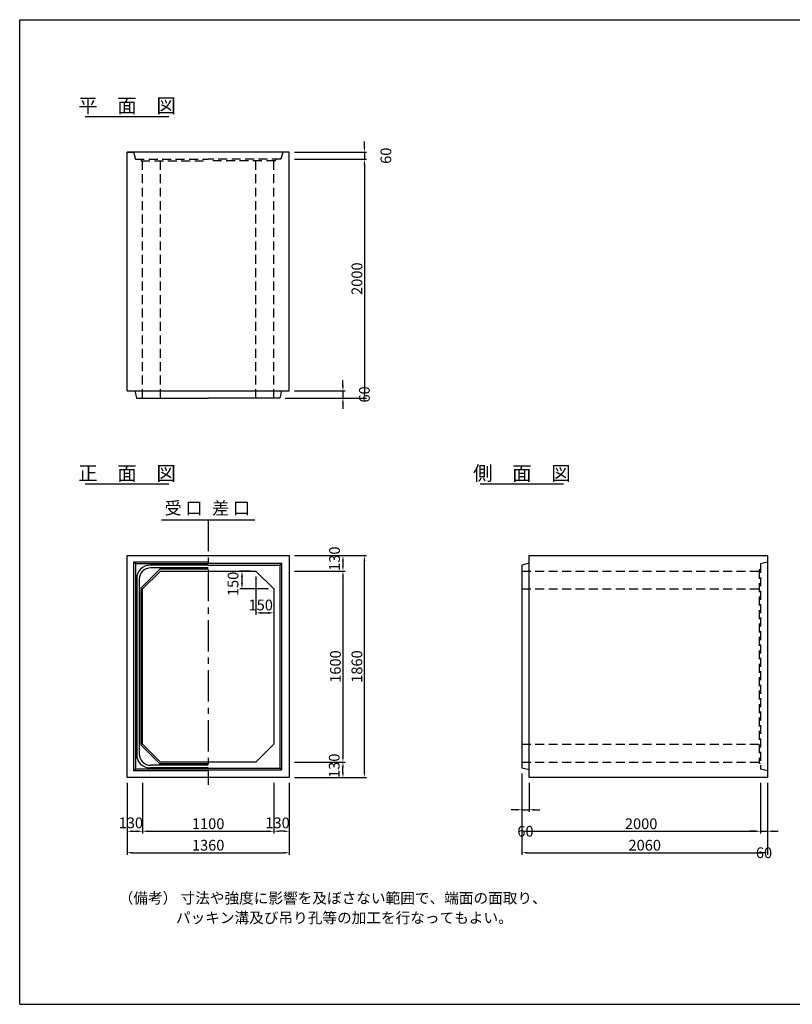
# Model space of a CAD drawing. Extents: x 350 to 12080, y 150 to 8400.
# Drawn here: x 350 to 6827, y 150 to 8400 of the extents above; entities that cross this region are included whole.
import ezdxf
from ezdxf.enums import TextEntityAlignment as Align

# ---------------------------------------------------------------- set-up
doc = ezdxf.new("R2010")
doc.units = 0
doc.header["$LTSCALE"] = 300
doc.header["$MEASUREMENT"] = 0
doc.linetypes.add('CENTER', pattern=[2, 1.25, -0.25, 0.25, -0.25])
doc.linetypes.add('HIDDEN', pattern=[0.375, 0.25, -0.125])
doc.layers.get('DEFPOINTS').update_dxf_attribs({"linetype": 'CONTINUOUS'})
for name, color, linetype in [('1HASEN', 5, 'CENTER'), ('HAIKIN', 2, 'CONTINUOUS'), ('HASEN', 4, 'HIDDEN'), ('SEIHIN', 3, 'CONTINUOUS'), ('SUNPOU', 1, 'CONTINUOUS')]:
    doc.layers.add(name, color=color, linetype=linetype)
doc.styles.get("Standard").update_dxf_attribs({"font": 'TXT.shx', "width": 0.8, "bigfont": 'BIGFONT.shx'})
doc.dimstyles.get("Standard").update_dxf_attribs({"dimtxt": 0.18, "dimasz": 0.18, "dimexe": 0.18, "dimexo": 0.0625, "dimgap": 0.09, "dimtad": 0, "dimtih": 1, "dimtoh": 1, "dimdec": 4, "dimzin": 0, "dimdsep": 46, "dimtxsty": 'STANDARD', "dimcen": 0.09, "dimadec": 0, "dimazin": 0, "dimtfac": 1, "dimtdec": 4, "dimtofl": 0, "dimtmove": 0, "dimatfit": 3, "dimfxl": 1, "dimtolj": 1, "dimtzin": 0, "dimarcsym": 0})

# ---------------------------------------------------------------- blocks, each defined once
blk = doc.blocks.new('*D3')
at = {"layer": 'DEFPOINTS', "color": 0}
for p in [(2610, 3780), (2610, 2180), (3060, 2180)]:
    blk.add_point(p, dxfattribs=at)
at = {"layer": 'SUNPOU', "color": 0, "lineweight": -2}
for p, q in [((2655, 3780), (3078, 3780)), ((3060, 3735), (3060, 2225)), ((2655, 2180), (3078, 2180))]:
    blk.add_line(p, q, dxfattribs=at)
at = {"layer": 'SUNPOU', "color": 0}
for points in [[(3052.5, 3735), (3067.5, 3735), (3060, 3780)], [(3052.5, 2225), (3067.5, 2225), (3060, 2180)]]:
    blk.add_solid(points, dxfattribs=at)
at = {"layer": 'SUNPOU', "color": 0, "insert": (2997, 2980), "char_height": 90, "attachment_point": 5, "rotation": 90}
blk.add_mtext('\\A1;1600', dxfattribs=at)
blk = doc.blocks.new('*D2')
at = {"layer": 'DEFPOINTS', "color": 0}
for p in [(2610, 3910), (3240, 3910), (2610, 2050)]:
    blk.add_point(p, dxfattribs=at)
at = {"layer": 'SUNPOU', "color": 0, "lineweight": -2}
for p, q in [((2655, 3910), (3258, 3910)), ((3240, 2095), (3240, 3865)), ((2655, 2050), (3258, 2050))]:
    blk.add_line(p, q, dxfattribs=at)
at = {"layer": 'SUNPOU', "color": 0}
for points in [[(3232.5, 3865), (3247.5, 3865), (3240, 3910)], [(3232.5, 2095), (3247.5, 2095), (3240, 2050)]]:
    blk.add_solid(points, dxfattribs=at)
at = {"layer": 'SUNPOU', "color": 0, "insert": (3177, 2980), "char_height": 90, "attachment_point": 5, "rotation": 90}
blk.add_mtext('\\A1;1860', dxfattribs=at)
blk = doc.blocks.new('*D4')
at = {"layer": 'DEFPOINTS', "color": 0}
for p in [(2610, 2180), (3060, 2180), (2610, 2050)]:
    blk.add_point(p, dxfattribs=at)
at = {"layer": 'SUNPOU', "color": 0, "lineweight": -2}
for p, q in [((2655, 2180), (3078, 2180)), ((3060, 2095), (3060, 2135)), ((2655, 2050), (3078, 2050))]:
    blk.add_line(p, q, dxfattribs=at)
at = {"layer": 'SUNPOU', "color": 0}
for points in [[(3052.5, 2135), (3067.5, 2135), (3060, 2180)], [(3052.5, 2095), (3067.5, 2095), (3060, 2050)]]:
    blk.add_solid(points, dxfattribs=at)
at = {"layer": 'SUNPOU', "color": 0, "insert": (2986.9, 2148.8), "char_height": 90, "attachment_point": 5, "rotation": 90}
blk.add_mtext('\\A1;130', dxfattribs=at)
blk = doc.blocks.new('*D5')
at = {"layer": 'DEFPOINTS', "color": 0}
for p in [(2610, 3910), (2610, 3780), (3060, 3780)]:
    blk.add_point(p, dxfattribs=at)
at = {"layer": 'SUNPOU', "color": 0}
for p, q in [((2655, 3910), (3078, 3910)), ((3060, 3865), (3060, 3825)), ((2655, 3780), (3078, 3780))]:
    blk.add_line(p, q, dxfattribs=at)
for points in [[(3052.5, 3865), (3067.5, 3865), (3060, 3910)], [(3052.5, 3825), (3067.5, 3825), (3060, 3780)]]:
    blk.add_solid(points, dxfattribs=at)
at = {"layer": 'SUNPOU', "color": 0, "insert": (2989.4, 3883.8), "char_height": 90, "attachment_point": 5, "rotation": 90}
blk.add_mtext('\\A1;130', dxfattribs=at)
blk = doc.blocks.new('*D34')
at = {"layer": 'DEFPOINTS', "color": 0}
for p in [(2480, 2050), (2610, 2050), (2480, 1600)]:
    blk.add_point(p, dxfattribs=at)
at = {"layer": 'SUNPOU', "color": 0, "lineweight": -2}
for p, q in [((2480, 2005), (2480, 1582)), ((2610, 2005), (2610, 1582)), ((2565, 1600), (2525, 1600))]:
    blk.add_line(p, q, dxfattribs=at)
at = {"layer": 'SUNPOU', "color": 0}
for points in [[(2525, 1607.5), (2525, 1592.5), (2480, 1600)], [(2565, 1607.5), (2565, 1592.5), (2610, 1600)]]:
    blk.add_solid(points, dxfattribs=at)
at = {"layer": 'SUNPOU', "color": 0, "insert": (2511.8, 1670.3), "char_height": 90, "attachment_point": 5}
blk.add_mtext('\\A1;130', dxfattribs=at)
blk = doc.blocks.new('*D32')
at = {"layer": 'DEFPOINTS', "color": 0}
for p in [(1380, 2050), (2480, 2050), (2480, 1600)]:
    blk.add_point(p, dxfattribs=at)
at = {"layer": 'SUNPOU', "color": 0, "lineweight": -2}
for p, q in [((1380, 2005), (1380, 1582)), ((2480, 2005), (2480, 1582)), ((1425, 1600), (2435, 1600))]:
    blk.add_line(p, q, dxfattribs=at)
at = {"layer": 'SUNPOU', "color": 0}
for points in [[(1425, 1607.5), (1425, 1592.5), (1380, 1600)], [(2435, 1607.5), (2435, 1592.5), (2480, 1600)]]:
    blk.add_solid(points, dxfattribs=at)
at = {"layer": 'SUNPOU', "color": 0, "insert": (1930, 1663), "char_height": 90, "attachment_point": 5}
blk.add_mtext('\\A1;1100', dxfattribs=at)
blk = doc.blocks.new('*D33')
at = {"layer": 'DEFPOINTS', "color": 0}
for p in [(1250, 2050), (2610, 2050), (2610, 1420)]:
    blk.add_point(p, dxfattribs=at)
at = {"layer": 'SUNPOU', "color": 0, "lineweight": -2}
for p, q in [((1250, 2005), (1250, 1402)), ((2610, 2005), (2610, 1402)), ((1295, 1420), (2565, 1420))]:
    blk.add_line(p, q, dxfattribs=at)
at = {"layer": 'SUNPOU', "color": 0}
for points in [[(1295, 1427.5), (1295, 1412.5), (1250, 1420)], [(2565, 1427.5), (2565, 1412.5), (2610, 1420)]]:
    blk.add_solid(points, dxfattribs=at)
at = {"layer": 'SUNPOU', "color": 0, "insert": (1930, 1483), "char_height": 90, "attachment_point": 5}
blk.add_mtext('\\A1;1360', dxfattribs=at)
blk = doc.blocks.new('*D35')
at = {"layer": 'DEFPOINTS', "color": 0}
for p in [(1250, 2050), (1380, 2050), (1380, 1600)]:
    blk.add_point(p, dxfattribs=at)
at = {"layer": 'SUNPOU', "color": 0, "lineweight": -2}
for p, q in [((1250, 2005), (1250, 1582)), ((1380, 2005), (1380, 1582)), ((1295, 1600), (1335, 1600))]:
    blk.add_line(p, q, dxfattribs=at)
at = {"layer": 'SUNPOU', "color": 0}
for points in [[(1295, 1607.5), (1295, 1592.5), (1250, 1600)], [(1335, 1607.5), (1335, 1592.5), (1380, 1600)]]:
    blk.add_solid(points, dxfattribs=at)
at = {"layer": 'SUNPOU', "color": 0, "insert": (1282, 1670.3), "char_height": 90, "attachment_point": 5}
blk.add_mtext('\\A1;130', dxfattribs=at)
blk = doc.blocks.new('*D37')
at = {"layer": 'DEFPOINTS', "color": 0}
for p in [(2330, 3780), (2480, 3630), (2480, 3430)]:
    blk.add_point(p, dxfattribs=at)
at = {"layer": 'SUNPOU', "color": 0}
for p, q in [((2330, 3735), (2330, 3412)), ((2480, 3585), (2480, 3412)), ((2378, 3430), (2432, 3430))]:
    blk.add_line(p, q, dxfattribs=at)
for points in [[(2378, 3438), (2378, 3422), (2330, 3430)], [(2432, 3438), (2432, 3422), (2480, 3430)]]:
    blk.add_solid(points, dxfattribs=at)
at = {"layer": 'SUNPOU', "color": 0, "insert": (2370.8, 3495.9), "char_height": 90, "attachment_point": 5}
blk.add_mtext('\\A1;150', dxfattribs=at)
blk = doc.blocks.new('*D36')
at = {"layer": 'DEFPOINTS', "color": 0}
for p in [(2213.8, 3780), (2330, 3780), (2480, 3630)]:
    blk.add_point(p, dxfattribs=at)
at = {"layer": 'SUNPOU', "color": 0}
for p, q in [((2285, 3780), (2195.8, 3780)), ((2213.8, 3678), (2213.8, 3732)), ((2435, 3630), (2195.8, 3630))]:
    blk.add_line(p, q, dxfattribs=at)
for points in [[(2205.8, 3732), (2221.8, 3732), (2213.8, 3780)], [(2205.8, 3678), (2221.8, 3678), (2213.8, 3630)]]:
    blk.add_solid(points, dxfattribs=at)
at = {"layer": 'SUNPOU', "color": 0, "insert": (2138.8, 3672.6), "char_height": 90, "attachment_point": 5, "rotation": 90}
blk.add_mtext('\\A1;150', dxfattribs=at)
blk = doc.blocks.new('*D38')
at = {"layer": 'DEFPOINTS', "color": 0}
for p in [(2610, 7290), (2610, 7230), (3240, 7230)]:
    blk.add_point(p, dxfattribs=at)
at = {"layer": 'SUNPOU', "color": 0}
for p, q in [((3240, 7335), (3240, 7380)), ((2655, 7290), (3258, 7290)), ((3240, 7290), (3240, 7230)), ((2655, 7230), (3258, 7230)), ((3240, 7185), (3240, 7140))]:
    blk.add_line(p, q, dxfattribs=at)
for points in [[(3232.5, 7335), (3247.5, 7335), (3240, 7290)], [(3232.5, 7185), (3247.5, 7185), (3240, 7230)]]:
    blk.add_solid(points, dxfattribs=at)
at = {"layer": 'SUNPOU', "color": 0, "insert": (3420, 7260), "char_height": 90, "attachment_point": 5, "rotation": 90}
blk.add_mtext('\\A1;60', dxfattribs=at)
blk = doc.blocks.new('*D39')
at = {"layer": 'DEFPOINTS', "color": 0}
for p in [(2610, 7230), (2530, 5230), (3240, 5230)]:
    blk.add_point(p, dxfattribs=at)
at = {"layer": 'SUNPOU', "color": 0}
for p, q in [((2655, 7230), (3258, 7230)), ((3240, 7185), (3240, 5275)), ((2575, 5230), (3258, 5230))]:
    blk.add_line(p, q, dxfattribs=at)
for points in [[(3232.5, 7185), (3247.5, 7185), (3240, 7230)], [(3232.5, 5275), (3247.5, 5275), (3240, 5230)]]:
    blk.add_solid(points, dxfattribs=at)
at = {"layer": 'SUNPOU', "color": 0, "insert": (3177, 6230), "char_height": 90, "attachment_point": 5, "rotation": 90}
blk.add_mtext('\\A1;2000', dxfattribs=at)
blk = doc.blocks.new('*D40')
at = {"layer": 'DEFPOINTS', "color": 0}
for p in [(2610, 5290), (2530, 5230), (3060, 5230)]:
    blk.add_point(p, dxfattribs=at)
at = {"layer": 'SUNPOU', "color": 0}
for p, q in [((3060, 5335), (3060, 5380)), ((2655, 5290), (3078, 5290)), ((3060, 5290), (3060, 5230)), ((2575, 5230), (3078, 5230)), ((3060, 5185), (3060, 5140))]:
    blk.add_line(p, q, dxfattribs=at)
for points in [[(3052.5, 5335), (3067.5, 5335), (3060, 5290)], [(3052.5, 5185), (3067.5, 5185), (3060, 5230)]]:
    blk.add_solid(points, dxfattribs=at)
at = {"layer": 'SUNPOU', "color": 0, "insert": (3240, 5260), "char_height": 90, "attachment_point": 5, "rotation": 90}
blk.add_mtext('\\A1;60', dxfattribs=at)
blk = doc.blocks.new('*D41')
at = {"layer": 'DEFPOINTS', "color": 0}
for p in [(4560, 2130), (4620, 2050), (4620, 1780)]:
    blk.add_point(p, dxfattribs=at)
at = {"layer": 'SUNPOU', "color": 0, "lineweight": -2}
for p, q in [((4560, 2085), (4560, 1762)), ((4620, 2005), (4620, 1762)), ((4515, 1780), (4470, 1780)), ((4560, 1780), (4620, 1780)), ((4665, 1780), (4710, 1780))]:
    blk.add_line(p, q, dxfattribs=at)
at = {"layer": 'SUNPOU', "color": 0}
for points in [[(4515, 1787.5), (4515, 1772.5), (4560, 1780)], [(4665, 1787.5), (4665, 1772.5), (4620, 1780)]]:
    blk.add_solid(points, dxfattribs=at)
at = {"layer": 'SUNPOU', "color": 0, "insert": (4590, 1600), "char_height": 90, "attachment_point": 5}
blk.add_mtext('\\A1;60', dxfattribs=at)
blk = doc.blocks.new('*D42')
at = {"layer": 'DEFPOINTS', "color": 0}
for p in [(4560, 2130), (6560, 2050), (6560, 1600)]:
    blk.add_point(p, dxfattribs=at)
at = {"layer": 'SUNPOU', "color": 0, "lineweight": -2}
for p, q in [((4560, 2085), (4560, 1582)), ((6560, 2005), (6560, 1582)), ((4605, 1600), (6515, 1600))]:
    blk.add_line(p, q, dxfattribs=at)
at = {"layer": 'SUNPOU', "color": 0}
for points in [[(4605, 1607.5), (4605, 1592.5), (4560, 1600)], [(6515, 1607.5), (6515, 1592.5), (6560, 1600)]]:
    blk.add_solid(points, dxfattribs=at)
at = {"layer": 'SUNPOU', "color": 0, "insert": (5560, 1663), "char_height": 90, "attachment_point": 5}
blk.add_mtext('\\A1;2000', dxfattribs=at)
blk = doc.blocks.new('*D43')
at = {"layer": 'DEFPOINTS', "color": 0}
for p in [(6560, 2050), (6620, 2050), (6620, 1600)]:
    blk.add_point(p, dxfattribs=at)
at = {"layer": 'SUNPOU', "color": 0, "lineweight": -2}
for p, q in [((6560, 2005), (6560, 1582)), ((6620, 2005), (6620, 1582)), ((6515, 1600), (6470, 1600)), ((6560, 1600), (6620, 1600)), ((6665, 1600), (6710, 1600))]:
    blk.add_line(p, q, dxfattribs=at)
at = {"layer": 'SUNPOU', "color": 0}
for points in [[(6515, 1607.5), (6515, 1592.5), (6560, 1600)], [(6665, 1607.5), (6665, 1592.5), (6620, 1600)]]:
    blk.add_solid(points, dxfattribs=at)
at = {"layer": 'SUNPOU', "color": 0, "insert": (6590, 1420), "char_height": 90, "attachment_point": 5}
blk.add_mtext('\\A1;60', dxfattribs=at)
blk = doc.blocks.new('*D44')
at = {"layer": 'DEFPOINTS', "color": 0}
for p in [(4560, 2130), (6620, 2050), (6620, 1420)]:
    blk.add_point(p, dxfattribs=at)
at = {"layer": 'SUNPOU', "color": 0, "lineweight": -2}
for p, q in [((4560, 2085), (4560, 1402)), ((6620, 2005), (6620, 1402)), ((4605, 1420), (6575, 1420))]:
    blk.add_line(p, q, dxfattribs=at)
at = {"layer": 'SUNPOU', "color": 0}
for points in [[(4605, 1427.5), (4605, 1412.5), (4560, 1420)], [(6575, 1427.5), (6575, 1412.5), (6620, 1420)]]:
    blk.add_solid(points, dxfattribs=at)
at = {"layer": 'SUNPOU', "color": 0, "insert": (5590, 1483), "char_height": 90, "attachment_point": 5}
blk.add_mtext('\\A1;2060', dxfattribs=at)

msp = doc.modelspace()

# ---------------------------------------------------------------- linework, layer by layer
at = {"layer": '1HASEN', "ltscale": 0.7}
msp.add_line((1930, 4210), (1930, 1990), dxfattribs=at)
at = {"layer": 'HAIKIN'}
for p, q in [((350, 8400), (12080, 8400)), ((350, 150), (350, 8400)), ((350, 150), (12080, 150))]:
    msp.add_line(p, q, dxfattribs=at)
at = {"layer": 'HASEN'}
for p, q in [((1250, 7290), (1305, 7290)), ((1305, 7290), (1320, 7230)), ((2555, 7290), (2540, 7230)), ((2610, 7290), (2555, 7290)), ((1320, 7230), (1930, 7230)), ((1365, 7230), (1367.11592, 7218)), ((1367.11592, 7218), (1930, 7218)), ((1380, 5230), (1380, 7218)), ((1530, 5230), (1530, 7218)), ((2540, 7230), (1930, 7230)), ((2492.88408, 7218), (1930, 7218)), ((2330, 5230), (2330, 7218)), ((2480, 5230), (2480, 7218)), ((2495, 7230), (2492.88408, 7218)), ((6560, 3795), (6548, 3790.63236)), ((6620, 3855), (6560, 3840)), ((6560, 3840), (6560, 2120)), ((4560, 3780), (6548, 3780)), ((6548, 3790.63236), (6548, 2169.36764)), ((4560, 3630), (6548, 3630)), ((4560, 2330), (6548, 2330)), ((4560, 2180), (6548, 2180)), ((6560, 2165), (6548, 2169.36764)), ((6620, 2105), (6560, 2120))]:
    msp.add_line(p, q, dxfattribs=at)
at = {"layer": 'SEIHIN'}
for p, q in [((1250, 5290), (1250, 7290)), ((2610, 7290), (1250, 7290)), ((2610, 5290), (2610, 7290)), ((1250, 5290), (2610, 5290)), ((1315, 5290), (1330, 5230)), ((2545, 5290), (2530, 5230)), ((1330, 5230), (1930, 5230)), ((2530, 5230), (1930, 5230)), ((1250, 2050), (1250, 3910)), ((1250, 3910), (2610, 3910)), ((2610, 3910), (2610, 2050)), ((4620, 2050), (4620, 3910)), ((4620, 3910), (6620, 3910)), ((6620, 3910), (6620, 2050)), ((4620, 3845), (4560, 3830)), ((4560, 3830), (4560, 2130)), ((1380, 3630), (1530, 3780)), ((1530, 3780), (2330, 3780)), ((2330, 3780), (2480, 3630)), ((1380, 2330), (1380, 3630)), ((2480, 3630), (2480, 2330)), ((1380, 2330), (1530, 2180)), ((2330, 2180), (2480, 2330)), ((2330, 2180), (1530, 2180)), ((4620, 2115), (4560, 2130)), ((2610, 2050), (1250, 2050)), ((6620, 2050), (4620, 2050))]:
    msp.add_line(p, q, dxfattribs=at)
at = {"layer": 'SUNPOU'}
for p, q in [((900, 7590), (1600, 7590)), ((900, 4510), (1600, 4510)), ((4210, 4510), (4910, 4510)), ((1537.73762, 4210), (2322.26238, 4210)), ((1930, 3855), (1305, 3855)), ((1305, 3855), (1305, 2105)), ((1320, 3840), (1305, 3855)), ((1930, 3840), (1320, 3840)), ((1320, 3840), (1320, 2120)), ((1365, 3636.2132), (1523.7868, 3795)), ((1930, 3829), (1441, 3829)), ((1930, 3807), (1448, 3807)), ((1930, 3795), (1523.7868, 3795)), ((1930, 3845), (2545, 3845)), ((1930, 3830), (2530, 3830)), ((2530, 3830), (2545, 3845)), ((2530, 3830), (2530, 2130)), ((2545, 3845), (2545, 2115)), ((1331, 3719), (1331, 2241)), ((1353, 3712), (1353, 2248)), ((1365, 3636.2132), (1365, 2323.7868)), ((1365, 2323.7868), (1523.7868, 2165)), ((1930, 2153), (1448, 2153)), ((1930, 2165), (1523.7868, 2165)), ((1320, 2120), (1305, 2105)), ((1930, 2105), (1305, 2105)), ((1930, 2120), (1320, 2120)), ((1930, 2131), (1441, 2131)), ((1930, 2130), (2530, 2130)), ((1930, 2115), (2545, 2115)), ((2530, 2130), (2545, 2115))]:
    msp.add_line(p, q, dxfattribs=at)
for centre, radius, start, end in [((1441, 3719), 110, 90, 180), ((1448, 3712), 95, 90, 180), ((1441, 2241), 110, 180, 270), ((1448, 2248), 95, 180, 270)]:
    msp.add_arc(centre, radius, start, end, dxfattribs=at)

# ---------------------------------------------------------------- texts
for s, p in [('平\u3000面\u3000図', (1250, 7620)), ('正\u3000面\u3000図', (1250, 4540)), ('側\u3000面\u3000図', (4560, 4540))]:
    msp.add_text(s, height=120, dxfattribs=at).set_placement(p, align=Align.CENTER)
msp.add_text('受 口', height=105, dxfattribs=at).set_placement((1565.04789, 4222.20751), align=Align.BOTTOM_LEFT)
msp.add_text('差 口', height=105, dxfattribs=at).set_placement((2281.29695, 4222.20751), align=Align.BOTTOM_RIGHT)
for s, p in [('（備考） 寸法や強度に影響を及ぼさない範囲で、端面の面取り、', (1180, 995)), ('パッキン溝及び吊り孔等の加工を行なってもよい。', (1660, 830))]:
    msp.add_text(s, height=90, dxfattribs=at).set_placement(p)

# ---------------------------------------------------------------- dimensions: what is measured, and where the dimension line sits
for base, p1, p2, picture, middle in [((3240, 7230), (2610, 7290), (2610, 7230), '*D38', (3420, 7260)), ((3240, 5230), (2610, 7230), (2530, 5230), '*D39', (3177, 6230)), ((3060, 5230), (2610, 5290), (2530, 5230), '*D40', (3240, 5260)), ((3240, 3910), (2610, 2050), (2610, 3910), '*D2', (3177, 2980)), ((3060, 2180), (2610, 3780), (2610, 2180), '*D3', (2997, 2980))]:
    dim = msp.add_linear_dim(base=base, p1=p1, p2=p2, angle=90, dimstyle='STANDARD', override={"dimscale": 30, "dimtxt": 3, "dimasz": 1.5, "dimexe": 0.6, "dimexo": 1.5, "dimgap": 0.6, "dimtad": 1, "dimtih": 0, "dimtoh": 0, "dimdec": 0, "dimzin": 8, "dimcen": 0, "dimaunit": 1, "dimtofl": 1, "dimtmove": 2, "dimtvp": 1, "dimtzin": 8}, dxfattribs=at)
    dim.commit()
    dim.dimension.update_dxf_attribs({"geometry": picture, "text_midpoint": middle})
for base, p1, p2, angle, override, picture, middle in [((3060, 3780), (2610, 3910), (2610, 3780), 90, {"dimscale": 30, "dimtxt": 3, "dimasz": 1.5, "dimexe": 0.6, "dimexo": 1.5, "dimgap": 0.6, "dimtad": 1, "dimtih": 0, "dimtoh": 0, "dimdec": 0, "dimzin": 8, "dimcen": 0, "dimaunit": 1, "dimtofl": 1, "dimtmove": 2, "dimtvp": 1, "dimtzin": 8}, '*D5', (2989.37218, 3883.84671)), ((2213.76744, 3780), (2480, 3630), (2330, 3780), 270, {"dimscale": 30, "dimtxt": 3, "dimasz": 1.6, "dimexe": 0.6, "dimexo": 1.5, "dimgap": 0.6, "dimtad": 1, "dimtih": 0, "dimtoh": 0, "dimdec": 0, "dimzin": 8, "dimcen": 0, "dimaunit": 1, "dimtofl": 1, "dimtmove": 2, "dimtvp": 1, "dimtzin": 8}, '*D36', (2138.84412, 3672.57628)), ((2480, 3430), (2330, 3780), (2480, 3630), 180, {"dimscale": 30, "dimtxt": 3, "dimasz": 1.6, "dimexe": 0.6, "dimexo": 1.5, "dimgap": 0.6, "dimtad": 1, "dimtih": 0, "dimtoh": 0, "dimdec": 0, "dimzin": 8, "dimcen": 0, "dimaunit": 1, "dimtofl": 1, "dimtmove": 2, "dimtvp": 1, "dimtzin": 8}, '*D37', (2370.81547, 3495.91781)), ((3060, 2180), (2610, 2050), (2610, 2180), 90, {"dimscale": 30, "dimtxt": 3, "dimasz": 1.5, "dimexe": 0.6, "dimexo": 1.5, "dimgap": 0.6, "dimtad": 1, "dimtih": 0, "dimtoh": 0, "dimdec": 0, "dimzin": 8, "dimcen": 0, "dimaunit": 1, "dimtofl": 1, "dimtmove": 2, "dimtvp": 1, "dimtzin": 8}, '*D4', (2986.90808, 2148.82416))]:
    dim = msp.add_linear_dim(base=base, p1=p1, p2=p2, angle=angle, dimstyle='STANDARD', override=override, dxfattribs=at)
    dim.commit()
    dim.dimension.update_dxf_attribs({"geometry": picture, "text_midpoint": middle, "dimtype": 160})
for base, p1, p2, picture, middle in [((4620, 1780), (4560, 2130), (4620, 2050), '*D41', (4590, 1600)), ((6560, 1600), (4560, 2130), (6560, 2050), '*D42', (5560, 1663)), ((6620, 1420), (4560, 2130), (6620, 2050), '*D44', (5590, 1483)), ((2610, 1420), (1250, 2050), (2610, 2050), '*D33', (1930, 1483)), ((2480, 1600), (1380, 2050), (2480, 2050), '*D32', (1930, 1663)), ((6620, 1600), (6560, 2050), (6620, 2050), '*D43', (6590, 1420))]:
    dim = msp.add_linear_dim(base=base, p1=p1, p2=p2, dimstyle='STANDARD', override={"dimscale": 30, "dimtxt": 3, "dimasz": 1.5, "dimexe": 0.6, "dimexo": 1.5, "dimgap": 0.6, "dimtad": 1, "dimtih": 0, "dimtoh": 0, "dimdec": 0, "dimzin": 8, "dimcen": 0, "dimaunit": 1, "dimtofl": 1, "dimtmove": 2, "dimtvp": 1, "dimtzin": 8}, dxfattribs=at)
    dim.commit()
    dim.dimension.update_dxf_attribs({"geometry": picture, "text_midpoint": middle})
for base, p1, p2, picture, middle in [((1380, 1600), (1250, 2050), (1380, 2050), '*D35', (1282.03246, 1670.27153)), ((2480, 1600), (2610, 2050), (2480, 2050), '*D34', (2511.80941, 1670.27153))]:
    dim = msp.add_linear_dim(base=base, p1=p1, p2=p2, dimstyle='STANDARD', override={"dimscale": 30, "dimtxt": 3, "dimasz": 1.5, "dimexe": 0.6, "dimexo": 1.5, "dimgap": 0.6, "dimtad": 1, "dimtih": 0, "dimtoh": 0, "dimdec": 0, "dimzin": 8, "dimcen": 0, "dimaunit": 1, "dimtofl": 1, "dimtmove": 2, "dimtvp": 1, "dimtzin": 8}, dxfattribs=at)
    dim.commit()
    dim.dimension.update_dxf_attribs({"geometry": picture, "text_midpoint": middle, "dimtype": 160})

doc.saveas('drawing.dxf')
